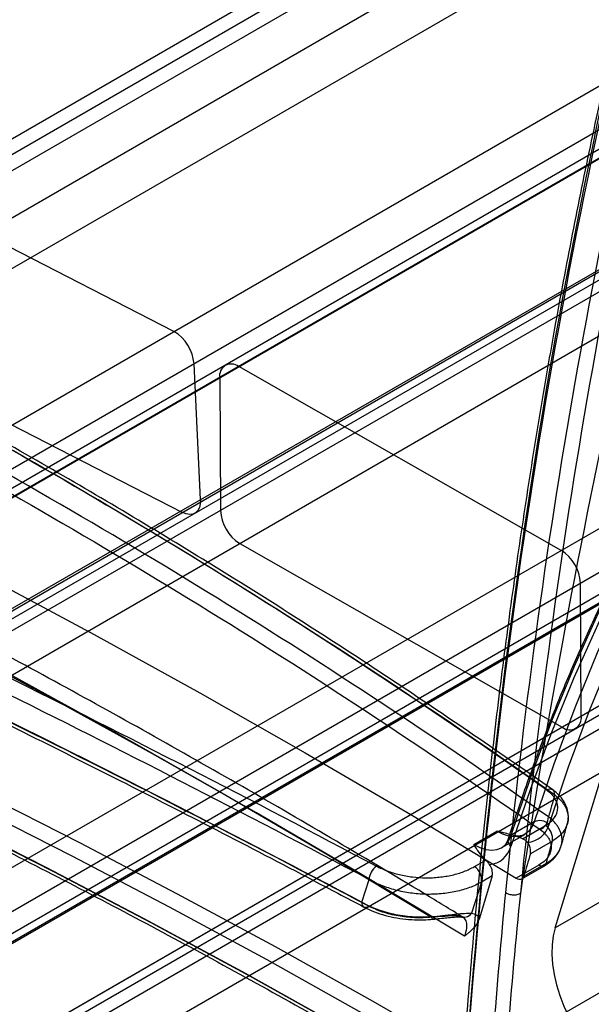
# Paper-space layout '_Isometric' of a CAD drawing. Units: millimetres. Extents: x -52 to 855, y -283 to 687.
# Drawn here: x 265 to 371, y 280 to 462 of the extents above; entities that cross this region are included whole.
import ezdxf

# ---------------------------------------------------------------- set-up
doc = ezdxf.new("R2010")
doc.units = ezdxf.units.MM

psp = doc.layouts.new('_Isometric')

# ---------------------------------------------------------------- linework, layer by layer
at = {"color": 7, "linetype": 'Continuous', "lineweight": 25}
for p, q in [((421.14, 531.18), (32.24, 306.67)), ((430.35, 530.62), (41.44, 306.11)), ((28.66, 301.76), (417.57, 526.27)), ((752.77, 518.45), (363.86, 293.94)), ((413.37, 512.07), (24.46, 287.55)), ((84.66, 283.96), (473.56, 508.48)), ((28.05, 280.26), (416.96, 504.77)), ((477.29, 502.48), (88.38, 277.96)), ((483.09, 502.22), (94.18, 277.71)), ((485.56, 501.98), (96.65, 277.47)), ((93.14, 275.39), (482.05, 499.9)), ((89.57, 252.82), (478.48, 477.33)), ((475.15, 474.95), (86.24, 250.44)), ((88.54, 250.3), (477.45, 474.81)), ((482.19, 475.33), (93.28, 250.81)), ((96.84, 244.7), (485.75, 469.22)), ((156.4, 243.43), (545.31, 467.95)), ((548.87, 461.84), (159.96, 237.32)), ((554.66, 461.1), (165.75, 236.59)), ((557.31, 460.77), (168.4, 236.25)), ((164.72, 234.48), (553.63, 458.99)), ((160.1, 212.75), (549.01, 437.26)), ((545.49, 435.18), (156.59, 210.67)), ((159.06, 210.43), (547.97, 434.94)), ((552.72, 435.04), (163.81, 210.53)), ((167.19, 204.32), (556.1, 428.83)), ((293.25, 404.38), (250.04, 426.53)), ((228.09, 198.83), (617, 423.34)), ((236.65, 400.68), (294.84, 370.86)), ((298.17, 373.24), (296.98, 398.38)), ((365, 363.85), (305.25, 397.89)), ((301.74, 395.81), (301.88, 371.23)), ((305.44, 365.12), (365.18, 331.09)), ((368.69, 333.17), (368.56, 357.74)), ((363.86, 293.94), (373, 323.81)), ((348.79, 309.4), (353.04, 311.85)), ((359.97, 313.57), (355.73, 311.12)), ((357.85, 310.45), (362.05, 312.88)), ((353.98, 308.8), (358.23, 311.25)), ((363.37, 310.02), (359.29, 307.67)), ((348.9, 305.28), (351.03, 306.51)), ((360.84, 305.57), (356.66, 303.16)), ((357.7, 303.03), (361.88, 305.44)), ((358.06, 303.53), (362.24, 305.94)), ((328.07, 298.71), (329.41, 302.9)), ((352.22, 303.58), (349.84, 295.75)), ((352.22, 303.58), (350.21, 302.43)), ((350.21, 302.43), (348.38, 296.67))]:
    psp.add_line(p, q, dxfattribs=at)
at = {"color": 7, "linetype": 'Continuous', "lineweight": 25, "flags": 128}
for points in [[(84.27, 437.49), (103.54, 430.11), (122.86, 422.38), (142.21, 414.31), (161.6, 405.89), (181.03, 397.13), (200.48, 388.03), (219.96, 378.58), (239.46, 368.8), (258.98, 358.69), (278.51, 348.24), (298.04, 337.46), (317.58, 326.35), (337.12, 314.92), (356.66, 303.16)], [(70.13, 429.33), (89.29, 421.99), (108.5, 414.31), (127.74, 406.29), (147.03, 397.92), (166.34, 389.22), (185.69, 380.17), (205.05, 370.8), (224.44, 361.09), (243.85, 351.04), (263.27, 340.67), (282.69, 329.97), (302.13, 318.94), (321.56, 307.6), (340.98, 295.93)], [(347.1, 292.42), (327.83, 303.98), (308.56, 315.23), (289.28, 326.16), (270.01, 336.76), (250.75, 347.04), (231.5, 357), (212.27, 366.62), (193.05, 375.92), (173.86, 384.88), (154.7, 393.51), (135.58, 401.81), (116.48, 409.76), (97.43, 417.38), (78.42, 424.66)], [(414.4, 415.78), (408.18, 407.98), (402.21, 399.87), (396.48, 391.44), (391, 382.72), (385.78, 373.69), (380.82, 364.37), (376.11, 354.76), (371.68, 344.87), (367.5, 334.7), (363.6, 324.27), (359.97, 313.57)], [(362.74, 313.11), (366.36, 323.78), (370.25, 334.19), (374.4, 344.33), (378.83, 354.19), (383.52, 363.77), (388.47, 373.06), (393.67, 382.06), (399.13, 390.76), (404.84, 399.16), (410.8, 407.25), (417.01, 415.02)], [(355.73, 311.12), (359.36, 321.82), (363.26, 332.26), (367.43, 342.42), (371.87, 352.31), (376.57, 361.92), (381.54, 371.24), (386.76, 380.27), (392.24, 388.99), (397.96, 397.42), (403.94, 405.53), (410.16, 413.33)], [(409.93, 410.94), (403.73, 403.16), (397.77, 395.07), (392.06, 386.68), (386.6, 377.98), (381.4, 368.98), (376.45, 359.69), (371.76, 350.11), (367.33, 340.24), (363.17, 330.11), (359.28, 319.7), (355.66, 309.03)], [(384.5, 248.1), (366.39, 259.15), (348.28, 269.88), (330.17, 280.31), (312.06, 290.42), (293.95, 300.2), (275.86, 309.67), (257.78, 318.82), (239.72, 327.64), (221.69, 336.13), (203.68, 344.3), (185.7, 352.13), (167.76, 359.63), (149.85, 366.8), (131.99, 373.63), (114.18, 380.12)], [(113.03, 377.55), (130.8, 371.07), (148.62, 364.25), (166.49, 357.11), (184.39, 349.62), (202.32, 341.81), (220.29, 333.66), (238.29, 325.19), (256.31, 316.39), (274.34, 307.27), (292.39, 297.83), (310.46, 288.07), (328.52, 277.99), (346.6, 267.59), (364.67, 256.88), (382.73, 245.87)], [(107.11, 376.04), (125, 369.52), (142.94, 362.65), (160.93, 355.45), (178.95, 347.91), (197.01, 340.03), (215.11, 331.82), (233.22, 323.28), (251.37, 314.41), (269.53, 305.21), (287.7, 295.69), (305.89, 285.84), (324.08, 275.67), (342.28, 265.18), (360.47, 254.37), (378.66, 243.25)], [(380.02, 242.47), (361.85, 253.58), (343.68, 264.37), (325.51, 274.84), (307.34, 285), (289.17, 294.84), (271.02, 304.35), (252.88, 313.54), (234.76, 322.4), (216.66, 330.93), (198.59, 339.13), (180.55, 347), (162.55, 354.53), (144.58, 361.73), (126.66, 368.58), (108.79, 375.1)], [(298.17, 373.24), (298.14, 372.46), (297.98, 371.77), (297.68, 371.22), (297.28, 370.81), (296.77, 370.56), (296.17, 370.49), (295.52, 370.59), (294.84, 370.86)], [(363.78, 318.6), (363.76, 318.9), (363.68, 319.16), (363.54, 319.37), (363.36, 319.52), (363.14, 319.6), (362.88, 319.62), (362.59, 319.57), (362.3, 319.46)], [(359.97, 313.57), (359.54, 312.59), (358.95, 311.81), (358.21, 311.24), (357.33, 310.89), (356.35, 310.78), (355.29, 310.91), (354.18, 311.27), (353.04, 311.85)], [(348.79, 309.4), (349.93, 308.82), (351.05, 308.46), (352.11, 308.33), (353.09, 308.44), (353.96, 308.79), (354.71, 309.36), (355.3, 310.14), (355.73, 311.12)], [(362.24, 305.94), (362.15, 305.74), (362.04, 305.57), (361.89, 305.45), (361.71, 305.38), (361.51, 305.35), (361.3, 305.37), (361.07, 305.45), (360.84, 305.57)], [(356.66, 303.16), (356.89, 303.04), (357.12, 302.96), (357.34, 302.94), (357.54, 302.96), (357.71, 303.04), (357.86, 303.16), (357.98, 303.33), (358.06, 303.53)], [(328.07, 298.71), (328.09, 298.41), (328.15, 298.16), (328.27, 297.96), (328.43, 297.82), (328.63, 297.75), (328.85, 297.75), (329.1, 297.82), (329.35, 297.96)], [(341.4, 296.06), (341.38, 295.85), (341.34, 295.7), (341.29, 295.6), (341.24, 295.55), (341.18, 295.56), (341.12, 295.63), (341.05, 295.75), (340.98, 295.93)], [(363.86, 293.94), (363.5, 292.44), (363.3, 290.81), (363.27, 289.07), (363.4, 287.24), (363.69, 285.34), (364.14, 283.4), (364.75, 281.44), (365.5, 279.47), (366.39, 277.53), (367.41, 275.63)]]:
    psp.add_lwpolyline(points, dxfattribs=at)
at = {"color": 7, "linetype": 'Continuous', "lineweight": 25}
for centre, radius, start, end in [((289.34, 397.8), 7.66, 4.4023, 59.31), ((303.89, 396.18), 2.18, 51.4516, 189.8621), ((309.55, 371.61), 7.68, 182.8218, 237.6125), ((360.88, 357.37), 7.68, 2.8218, 57.6125), ((366.54, 332.79), 2.18, 231.4516, 9.8621), ((361.02, 311.33), 2.47, 46.2598, 115.1709), ((359.72, 314.73), 2.94, 297.993, 355.4403), ((358.44, 314.2), 4.43, 274.0031, 345.8125), ((360.52, 310.44), 2.88, 351.5693, 57.8344), ((356.37, 310.05), 1.24, 121.1585, 235.2715), ((351.37, 310.12), 4.43, 274.0031, 345.8125), ((356.69, 308.13), 2.64, 349.9163, 38.7919), ((736.92, 193.4), 394.54, 163.1656, 163.7923), ((332.74, 302.69), 3.34, 126.4608, 176.467), ((347.37, 302.85), 2.88, 351.5693, 57.8344), ((349.62, 304.05), 2.64, 349.9163, 38.7919), ((346.97, 297.63), 1.7, 241.6188, 325.5601), ((-851.62, -1480.35), 2007.6, 53.514, 62.17971), ((-851.59, -1483.22), 2010.05, 53.52364, 62.17008), ((-858.25, -1486.59), 2012.06, 53.52364, 62.17008), ((-856.28, -1483.51), 2005.59, 53.514, 62.17971)]:
    psp.add_arc(centre, radius, start, end, dxfattribs=at)
for points, knots in [([(435.42, 642.68), (434.18, 639.89), (430.77, 632.15), (425.37, 619.33), (419.27, 604.13), (413.39, 588.73), (407.74, 573.12), (402.32, 557.34), (397.14, 541.38), (392.19, 525.24), (387.48, 508.92), (383, 492.42), (378.75, 475.74), (374.74, 458.87), (370.97, 441.83), (367.43, 424.59), (364.12, 407.18), (361.05, 389.57), (358.21, 371.79), (355.62, 353.84), (353.27, 335.76), (351.16, 317.54), (349.3, 299.18), (347.68, 280.69), (346.31, 262.06), (345.18, 243.29), (344.3, 224.37), (343.78, 209.21), (343.57, 200.34), (343.51, 197.85)], [0, 0, 0, 0, 0.021787, 0.060311, 0.098681, 0.137275, 0.175817, 0.214319, 0.252789, 0.291238, 0.329676, 0.368111, 0.406553, 0.44501, 0.48349, 0.522005, 0.560563, 0.599175, 0.63785, 0.676527, 0.715154, 0.753742, 0.7923, 0.830838, 0.869367, 0.907897, 0.946436, 0.984991, 1, 1, 1, 1]), ([(435.93, 643.24), (421.6, 610.98), (408.96, 577.47), (387.01, 508.09), (377.7, 472.21), (362.37, 398.09), (356.36, 359.86), (347.69, 281.04), (345.03, 240.45), (344.1, 198.65)], [0, 0, 0, 0, 0.25, 0.25, 0.5, 0.5, 0.75, 0.75, 1, 1, 1, 1]), ([(344.1, 197.01), (345.03, 238.76), (347.69, 279.3), (356.36, 358.02), (362.36, 396.2), (377.67, 470.22), (386.97, 506.06), (408.89, 575.36), (421.51, 608.83), (435.83, 641.05)], [0, 0, 0, 0, 0.25, 0.25, 0.5, 0.5, 0.75, 0.75, 1, 1, 1, 1]), ([(357.49, 300.36), (362.43, 333.52), (368.61, 366.07), (379, 413.45), (382.65, 429.01), (388.31, 451.91), (390.22, 459.47), (393.13, 470.7), (394.11, 474.43), (396.07, 481.84), (397.05, 485.52), (398.05, 489.19)], [0, 0, 0, 0, 0.5, 0.5, 0.75, 0.75, 0.875, 0.875, 0.9375, 0.9375, 1, 1, 1, 1]), ([(386.99, 484.79), (379.39, 455.59), (372.9, 425.62), (362.13, 364.2), (357.84, 332.73), (354.67, 300.51)], [0, 0, 0, 0, 0.5, 0.5, 1, 1, 1, 1]), ([(357.49, 300.37), (360.66, 332.55), (364.94, 363.97), (375.7, 425.32), (382.18, 455.24), (389.77, 484.41)], [0, 0, 0, 0, 0.5, 0.5, 1, 1, 1, 1]), ([(362.3, 319.46), (341.93, 333.81), (321.38, 347.4), (279.91, 373.06), (258.99, 385.13), (216.8, 407.77), (195.52, 418.33), (152.61, 437.95), (130.98, 447), (109.17, 455.28)], [0, 0, 0, 0, 0.25, 0.25, 0.5, 0.5, 0.75, 0.75, 1, 1, 1, 1]), ([(363.42, 319.48), (361.77, 320.64), (354.96, 325.42), (342.93, 333.67), (327.26, 344.09), (311.5, 354.22), (295.67, 364.06), (279.76, 373.61), (263.78, 382.86), (247.74, 391.81), (231.63, 400.47), (215.45, 408.83), (199.2, 416.91), (182.88, 424.69), (166.49, 432.17), (150.04, 439.36), (133.53, 446.24), (120.22, 451.54), (112.4, 454.53), (110.12, 455.4)], [0, 0, 0, 0, 0.020196, 0.083809, 0.147444, 0.211087, 0.274716, 0.338318, 0.401877, 0.465377, 0.528818, 0.592285, 0.655813, 0.719368, 0.782945, 0.846538, 0.910143, 0.973752, 1, 1, 1, 1]), ([(110.82, 454.35), (132.62, 446.07), (154.24, 437.02), (197.12, 417.42), (218.38, 406.86), (260.55, 384.23), (281.45, 372.17), (322.89, 346.52), (343.43, 332.94), (363.78, 318.6)], [0, 0, 0, 0, 0.25, 0.25, 0.5, 0.5, 0.75, 0.75, 1, 1, 1, 1]), ([(362.65, 314.49), (342.39, 328.74), (321.94, 342.24), (280.68, 367.72), (259.87, 379.71), (217.89, 402.19), (196.72, 412.68), (154.03, 432.16), (132.51, 441.15), (110.82, 449.38)], [0, 0, 0, 0, 0.25, 0.25, 0.5, 0.5, 0.75, 0.75, 1, 1, 1, 1]), ([(109.65, 446.82), (131.31, 438.6), (152.8, 429.63), (195.42, 410.18), (216.55, 399.7), (258.47, 377.25), (279.25, 365.28), (320.45, 339.83), (340.87, 326.36), (361.1, 312.13)], [0, 0, 0, 0, 0.25, 0.25, 0.5, 0.5, 0.75, 0.75, 1, 1, 1, 1]), ([(346.8, 295.93), (344.42, 297.37), (336.25, 302.34), (322.27, 310.66), (304.86, 320.78), (287.45, 330.64), (270.04, 340.25), (252.63, 349.59), (235.24, 358.66), (217.85, 367.47), (200.47, 376.02), (183.12, 384.29), (165.78, 392.3), (148.46, 400.04), (131.17, 407.5), (113.9, 414.69), (96.67, 421.61), (83.66, 426.64), (76.4, 429.36), (74.86, 429.94)], [0, 0, 0, 0, 0.026079, 0.089862, 0.153646, 0.217431, 0.281216, 0.345002, 0.408788, 0.472575, 0.536361, 0.600148, 0.663934, 0.72772, 0.791505, 0.855289, 0.919073, 0.982855, 1, 1, 1, 1]), ([(62.5, 428.34), (84.03, 420.16), (105.77, 411.46), (149.65, 393.01), (171.79, 383.27), (216.5, 362.77), (239.06, 352.01), (284.59, 329.46), (307.57, 317.68), (330.76, 305.38)], [0, 0, 0, 0, 0.25, 0.25, 0.5, 0.5, 0.75, 0.75, 1, 1, 1, 1]), ([(329.41, 302.9), (306.23, 315.19), (283.27, 326.96), (237.76, 349.49), (215.22, 360.25), (170.54, 380.73), (148.41, 390.47), (104.56, 408.9), (82.84, 417.6), (61.33, 425.78)], [0, 0, 0, 0, 0.25, 0.25, 0.5, 0.5, 0.75, 0.75, 1, 1, 1, 1]), ([(61.33, 420.81), (82.72, 412.69), (104.31, 404.05), (147.93, 385.75), (169.94, 376.08), (214.39, 355.73), (236.83, 345.04), (282.13, 322.64), (304.99, 310.93), (328.07, 298.71)], [0, 0, 0, 0, 0.25, 0.25, 0.5, 0.5, 0.75, 0.75, 1, 1, 1, 1]), ([(62.03, 419.76), (62.49, 419.58), (68.49, 417.3), (80.08, 412.83), (96.88, 406.18), (113.77, 399.31), (130.76, 392.23), (147.84, 384.93), (165.02, 377.42), (182.3, 369.69), (199.68, 361.75), (217.14, 353.6), (234.65, 345.26), (252.24, 336.72), (269.92, 327.96), (287.73, 318.98), (305.63, 309.78), (319.22, 302.68), (326.85, 298.65), (328.45, 297.8)], [0, 0, 0, 0, 0.005349, 0.070503, 0.135609, 0.200682, 0.265741, 0.330802, 0.395878, 0.460984, 0.526139, 0.591365, 0.656368, 0.721266, 0.786373, 0.851643, 0.91703, 0.982487, 1, 1, 1, 1]), ([(329.35, 297.96), (306.3, 310.17), (283.47, 321.87), (238.23, 344.23), (215.82, 354.9), (171.43, 375.23), (149.45, 384.88), (105.9, 403.15), (84.33, 411.78), (62.98, 419.88)], [0, 0, 0, 0, 0.25, 0.25, 0.5, 0.5, 0.75, 0.75, 1, 1, 1, 1]), ([(409.81, 413.03), (408.83, 411.84), (405.98, 408.37), (401.43, 402.45), (396.2, 395.2), (391.17, 387.7), (386.33, 379.97), (381.7, 372), (377.26, 363.8), (373.03, 355.38), (369, 346.74), (365.18, 337.87), (361.58, 328.8), (358.22, 319.67), (356.17, 313.48), (355.18, 310.46)], [0, 0, 0, 0, 0.042274, 0.122342, 0.20242, 0.282513, 0.362621, 0.442743, 0.522878, 0.603027, 0.683188, 0.76336, 0.843543, 0.923736, 1, 1, 1, 1]), ([(107.85, 374.97), (110.67, 373.96), (118.86, 371.03), (132.43, 365.97), (148.59, 359.7), (164.78, 353.14), (181.01, 346.32), (197.26, 339.22), (213.54, 331.85), (229.84, 324.22), (246.17, 316.31), (262.5, 308.14), (278.86, 299.7), (295.22, 291), (311.59, 282.04), (327.97, 272.82), (344.34, 263.34), (360.43, 253.77), (371.99, 246.72), (378.09, 242.95), (379.02, 242.37)], [0, 0, 0, 0, 0.031615, 0.091698, 0.151782, 0.211865, 0.271948, 0.33203, 0.392112, 0.452195, 0.512277, 0.572358, 0.63244, 0.692522, 0.752604, 0.812686, 0.872768, 0.932851, 0.989771, 1, 1, 1, 1]), ([(362.05, 312.88), (362.42, 313.09), (362.75, 313.32), (363.31, 313.81), (363.55, 314.08), (363.84, 314.49), (363.93, 314.63), (364.07, 314.92), (364.14, 315.06), (364.29, 315.5), (364.34, 315.8), (364.35, 316.26), (364.35, 316.41), (364.3, 316.71), (364.27, 316.86), (364.14, 317.31), (364.01, 317.6), (363.75, 318.03), (363.65, 318.17), (363.43, 318.45), (363.31, 318.58), (362.93, 318.98), (362.63, 319.22), (362.3, 319.46)], [0, 0, 0, 0, 0.125, 0.125, 0.25, 0.25, 0.3125, 0.3125, 0.375, 0.375, 0.5, 0.5, 0.5625, 0.5625, 0.625, 0.625, 0.75, 0.75, 0.8125, 0.8125, 0.875, 0.875, 1, 1, 1, 1]), ([(366.07, 313.05), (366.12, 313.23), (366.29, 313.81), (366.36, 314.84), (366.13, 316.07), (365.62, 317.22), (364.83, 318.29), (364.05, 319.02), (363.54, 319.4), (363.41, 319.49)], [0, 0, 0, 0, 0.075402, 0.249161, 0.41717, 0.585453, 0.760799, 0.942849, 1, 1, 1, 1]), ([(363.78, 318.6), (364.2, 318.28), (364.56, 317.95), (365.03, 317.42), (365.18, 317.24), (365.44, 316.87), (365.56, 316.69), (365.89, 316.11), (366.04, 315.73), (366.19, 315.14), (366.23, 314.94), (366.27, 314.55), (366.28, 314.35), (366.26, 313.76), (366.18, 313.37), (365.98, 312.8), (365.9, 312.62), (365.71, 312.24), (365.6, 312.06), (365.23, 311.53), (364.93, 311.2), (364.23, 310.58), (363.82, 310.28), (363.37, 310.02)], [0, 0, 0, 0, 0.125, 0.125, 0.1875, 0.1875, 0.25, 0.25, 0.375, 0.375, 0.4375, 0.4375, 0.5, 0.5, 0.625, 0.625, 0.6875, 0.6875, 0.75, 0.75, 0.875, 0.875, 1, 1, 1, 1]), ([(362.24, 305.94), (362.69, 306.2), (363.1, 306.49), (363.8, 307.12), (364.1, 307.45), (364.47, 307.98), (364.58, 308.16), (364.77, 308.53), (364.85, 308.71), (365.05, 309.28), (365.13, 309.67), (365.15, 310.26), (365.14, 310.46), (365.1, 310.85), (365.06, 311.05), (364.91, 311.63), (364.76, 312.02), (364.44, 312.59), (364.31, 312.77), (364.05, 313.14), (363.9, 313.32), (363.43, 313.84), (363.07, 314.18), (362.65, 314.49)], [0, 0, 0, 0, 0.125, 0.125, 0.25, 0.25, 0.3125, 0.3125, 0.375, 0.375, 0.5, 0.5, 0.5625, 0.5625, 0.625, 0.625, 0.75, 0.75, 0.8125, 0.8125, 0.875, 0.875, 1, 1, 1, 1]), ([(357.85, 310.45), (357.11, 310.75), (356.32, 311), (355.1, 311.34), (354.69, 311.45), (354.07, 311.6), (353.86, 311.65), (353.45, 311.75), (353.24, 311.8), (353.04, 311.85)], [0, 0, 0, 0, 0.5, 0.5, 0.75, 0.75, 0.875, 0.875, 1, 1, 1, 1]), ([(361.1, 312.13), (361.44, 311.89), (361.73, 311.65), (362.11, 311.25), (362.23, 311.12), (362.45, 310.84), (362.55, 310.7), (362.81, 310.27), (362.94, 309.98), (363.06, 309.54), (363.1, 309.39), (363.13, 309.09), (363.14, 308.93), (363.13, 308.48), (363.07, 308.18), (362.92, 307.75), (362.86, 307.6), (362.71, 307.31), (362.62, 307.17), (362.33, 306.76), (362.09, 306.5), (361.53, 306.01), (361.2, 305.78), (360.84, 305.57)], [0, 0, 0, 0, 0.125, 0.125, 0.1875, 0.1875, 0.25, 0.25, 0.375, 0.375, 0.4375, 0.4375, 0.5, 0.5, 0.625, 0.625, 0.6875, 0.6875, 0.75, 0.75, 0.875, 0.875, 1, 1, 1, 1]), ([(365, 309.17), (365.15, 309.7), (365.52, 311.06), (365.89, 312.4), (366.12, 313.22)], [0, 0, 0, 0, 0.392625, 1, 1, 1, 1]), ([(355.18, 310.46), (355.12, 310.31), (354.96, 309.86), (354.61, 309.3), (354.25, 308.96), (354.01, 308.81), (353.95, 308.78)], [0, 0, 0, 0, 0.173284, 0.51507, 0.872296, 1, 1, 1, 1]), ([(358.25, 311.26), (358.08, 311.18), (357.74, 311.01), (357.06, 310.92), (356.39, 310.99), (355.97, 311.1), (355.86, 311.13)], [0, 0, 0, 0, 0.288191, 0.6038, 0.899765, 1, 1, 1, 1]), ([(358.75, 309.78), (358.63, 309.94), (358.49, 310.07), (358.18, 310.3), (358.01, 310.38), (357.85, 310.45)], [0, 0, 0, 0, 0.5, 0.5, 1, 1, 1, 1]), ([(351.03, 306.51), (350.54, 306.96), (350.14, 307.44), (349.6, 308.17), (349.43, 308.41), (349.19, 308.79), (349.11, 308.91), (348.95, 309.16), (348.87, 309.28), (348.79, 309.4)], [0, 0, 0, 0, 0.5, 0.5, 0.75, 0.75, 0.875, 0.875, 1, 1, 1, 1]), ([(361.87, 305.44), (362.23, 305.67), (363.03, 306.18), (363.97, 307.12), (364.63, 308.1), (364.86, 308.75), (364.95, 309)], [0, 0, 0, 0, 0.250903, 0.557946, 0.823323, 1, 1, 1, 1]), ([(351.03, 306.51), (351.14, 306.41), (351.24, 306.29), (351.45, 306.01), (351.56, 305.86), (351.68, 305.7)], [0, 0, 0, 0, 0.5, 0.5, 1, 1, 1, 1]), ([(330.76, 305.38), (331.39, 305.05), (332.06, 304.75), (333.5, 304.22), (334.25, 303.99), (335.41, 303.72), (335.81, 303.64), (336.61, 303.49), (337.02, 303.43), (338.25, 303.28), (339.08, 303.23), (340.32, 303.21), (340.74, 303.22), (341.57, 303.26), (341.99, 303.29), (343.21, 303.42), (344, 303.54), (345.16, 303.81), (345.54, 303.91), (346.27, 304.13), (346.63, 304.25), (347.66, 304.64), (348.31, 304.94), (348.9, 305.28)], [0, 0, 0, 0, 0.125, 0.125, 0.25, 0.25, 0.3125, 0.3125, 0.375, 0.375, 0.5, 0.5, 0.5625, 0.5625, 0.625, 0.625, 0.75, 0.75, 0.8125, 0.8125, 0.875, 0.875, 1, 1, 1, 1]), ([(350.21, 302.43), (349.53, 302.04), (348.8, 301.69), (347.61, 301.25), (347.2, 301.12), (346.36, 300.87), (345.92, 300.76), (344.6, 300.47), (343.69, 300.33), (342.29, 300.21), (341.82, 300.18), (340.86, 300.15), (340.39, 300.15), (338.96, 300.18), (338.01, 300.26), (336.6, 300.46), (336.13, 300.54), (335.21, 300.73), (334.75, 300.83), (333.42, 301.18), (332.56, 301.46), (330.91, 302.12), (330.13, 302.49), (329.41, 302.9)], [0, 0, 0, 0, 0.125, 0.125, 0.1875, 0.1875, 0.25, 0.25, 0.375, 0.375, 0.4375, 0.4375, 0.5, 0.5, 0.625, 0.625, 0.6875, 0.6875, 0.75, 0.75, 0.875, 0.875, 1, 1, 1, 1]), ([(411.24, 89.71), (408.15, 92.07), (399.21, 98.94), (384.37, 110.12), (366.72, 123.17), (349.04, 135.98), (331.33, 148.55), (313.6, 160.88), (295.85, 172.96), (278.07, 184.8), (260.29, 196.38), (242.49, 207.72), (224.67, 218.81), (206.85, 229.64), (189.03, 240.22), (171.2, 250.54), (153.38, 260.6), (135.56, 270.4), (117.74, 279.95), (100.25, 289.06), (87.52, 295.51), (80.73, 298.89), (79.56, 299.48)], [0, 0, 0, 0, 0.028188, 0.081744, 0.135299, 0.188855, 0.242411, 0.295968, 0.349524, 0.40308, 0.456637, 0.510194, 0.563751, 0.617308, 0.670865, 0.724423, 0.77798, 0.831538, 0.885096, 0.938653, 0.989392, 1, 1, 1, 1]), ([(354.67, 300.51), (353.82, 291.87), (353.07, 283.17), (351.76, 265.65), (351.21, 256.84), (350.27, 239.11), (349.89, 230.19), (349.29, 212.27), (349.08, 203.27), (348.94, 194.22)], [0, 0, 0, 0, 0.25, 0.25, 0.5, 0.5, 0.75, 0.75, 1, 1, 1, 1]), ([(351.37, 194.04), (351.54, 203.09), (351.78, 212.09), (352.43, 230), (352.84, 238.92), (353.84, 256.65), (354.43, 265.46), (355.81, 282.99), (356.6, 291.7), (357.49, 300.35)], [0, 0, 0, 0, 0.25, 0.25, 0.5, 0.5, 0.75, 0.75, 1, 1, 1, 1]), ([(354.67, 300.51), (354.86, 300.38), (355.08, 300.27), (355.56, 300.12), (355.82, 300.07), (356.34, 300.04), (356.6, 300.06), (357.08, 300.17), (357.31, 300.26), (357.49, 300.37)], [0, 0, 0, 0, 0.25, 0.25, 0.5, 0.5, 0.75, 0.75, 1, 1, 1, 1]), ([(328.07, 298.71), (328.97, 298.2), (329.95, 297.75), (331.53, 297.18), (332.08, 297), (333.18, 296.7), (333.75, 296.56), (334.89, 296.34), (335.48, 296.24), (336.66, 296.09), (337.26, 296.03), (339.04, 295.94), (340.22, 295.95), (341.4, 296.06)], [0, 0, 0, 0, 0.25, 0.25, 0.375, 0.375, 0.5, 0.5, 0.625, 0.625, 0.75, 0.75, 1, 1, 1, 1]), ([(328.45, 297.81), (328.63, 297.72), (329.4, 297.32), (330.87, 296.71), (332.92, 296.09), (335.07, 295.67), (337.28, 295.44), (339.35, 295.39), (340.65, 295.5), (341.23, 295.55)], [0, 0, 0, 0, 0.050565, 0.216556, 0.381884, 0.546124, 0.709915, 0.871795, 1, 1, 1, 1]), ([(340.98, 295.93), (339.95, 295.82), (338.92, 295.79), (337.36, 295.85), (336.84, 295.88), (335.81, 295.99), (335.3, 296.06), (334.3, 296.24), (333.81, 296.35), (332.84, 296.59), (332.37, 296.73), (330.99, 297.19), (330.14, 297.55), (329.35, 297.96)], [0, 0, 0, 0, 0.25, 0.25, 0.375, 0.375, 0.5, 0.5, 0.625, 0.625, 0.75, 0.75, 1, 1, 1, 1]), ([(346.16, 296.13), (345.93, 296.17), (345.64, 296.18), (345.11, 296.17), (344.92, 296.17), (344.52, 296.15), (344.3, 296.14), (343.85, 296.11), (343.61, 296.09), (343.12, 296.06), (342.86, 296.04), (342.08, 295.99), (341.54, 295.96), (340.98, 295.93)], [0, 0, 0, 0, 0.25, 0.25, 0.375, 0.375, 0.5, 0.5, 0.625, 0.625, 0.75, 0.75, 1, 1, 1, 1]), ([(341.23, 295.55), (341.66, 295.59), (342.56, 295.69), (343.86, 295.83), (345, 295.94), (345.91, 295.99), (346.47, 295.97), (346.65, 295.95), (346.71, 295.94)], [0, 0, 0, 0, 0.1773824, 0.3663155, 0.5624859, 0.7300485, 0.903623, 1, 1, 1, 1]), ([(341.4, 296.06), (342.13, 296.12), (342.84, 296.2), (343.86, 296.31), (344.2, 296.35), (344.85, 296.42), (345.16, 296.45), (345.76, 296.52), (346.05, 296.55), (346.59, 296.6), (346.86, 296.62), (347.59, 296.67), (348.01, 296.68), (348.38, 296.67)], [0, 0, 0, 0, 0.25, 0.25, 0.375, 0.375, 0.5, 0.5, 0.625, 0.625, 0.75, 0.75, 1, 1, 1, 1]), ([(347.1, 292.42), (347.3, 292.94), (347.43, 293.42), (347.51, 294.07), (347.53, 294.28), (347.52, 294.66), (347.49, 294.84), (347.42, 295.16), (347.36, 295.3), (347.21, 295.56), (347.12, 295.68), (346.79, 295.96), (346.51, 296.09), (346.16, 296.13)], [0, 0, 0, 0, 0.25, 0.25, 0.375, 0.375, 0.5, 0.5, 0.625, 0.625, 0.75, 0.75, 1, 1, 1, 1]), ([(346.71, 295.94), (346.76, 295.93), (346.82, 295.91), (346.82, 295.91), (346.82, 295.91)], [0, 0, 0, 0, 0.670737, 1, 1, 1, 1]), ([(349.84, 295.75), (349.72, 295.34), (349.55, 295), (349.15, 294.37), (348.92, 294.08), (348.44, 293.56), (348.18, 293.32), (347.78, 292.97), (347.65, 292.86), (347.38, 292.64), (347.24, 292.53), (347.1, 292.42)], [0, 0, 0, 0, 0.25, 0.25, 0.5, 0.5, 0.75, 0.75, 0.875, 0.875, 1, 1, 1, 1]), ([(348.38, 296.67), (348.71, 296.62), (349, 296.51), (349.49, 296.2), (349.69, 296), (349.84, 295.75)], [0, 0, 0, 0, 0.5, 0.5, 1, 1, 1, 1]), ([(343.14, 133.86), (340.05, 136.13), (331.08, 142.69), (316.22, 153.38), (298.55, 165.83), (280.86, 178.04), (263.14, 190.01), (245.41, 201.73), (227.66, 213.2), (209.9, 224.42), (192.13, 235.38), (174.35, 246.1), (156.57, 256.55), (138.79, 266.75), (121.01, 276.69), (103.52, 286.23), (91.96, 292.33), (86.32, 295.3)], [0, 0, 0, 0, 0.036353, 0.105419, 0.174486, 0.243554, 0.312621, 0.381689, 0.450757, 0.519825, 0.588894, 0.657962, 0.727031, 0.7961, 0.865169, 0.934238, 1, 1, 1, 1])]:
    psp.add_open_spline(points, degree=3, knots=knots, dxfattribs=at)
for points in [[(363.78, 318.6), (363.4, 317.24), (363.02, 315.87), (362.65, 314.49)], [(362.24, 305.94), (362.61, 307.31), (362.99, 308.67), (363.37, 310.02)]]:
    psp.add_open_spline(points, degree=3, dxfattribs=at)

doc.saveas('drawing.dxf')
